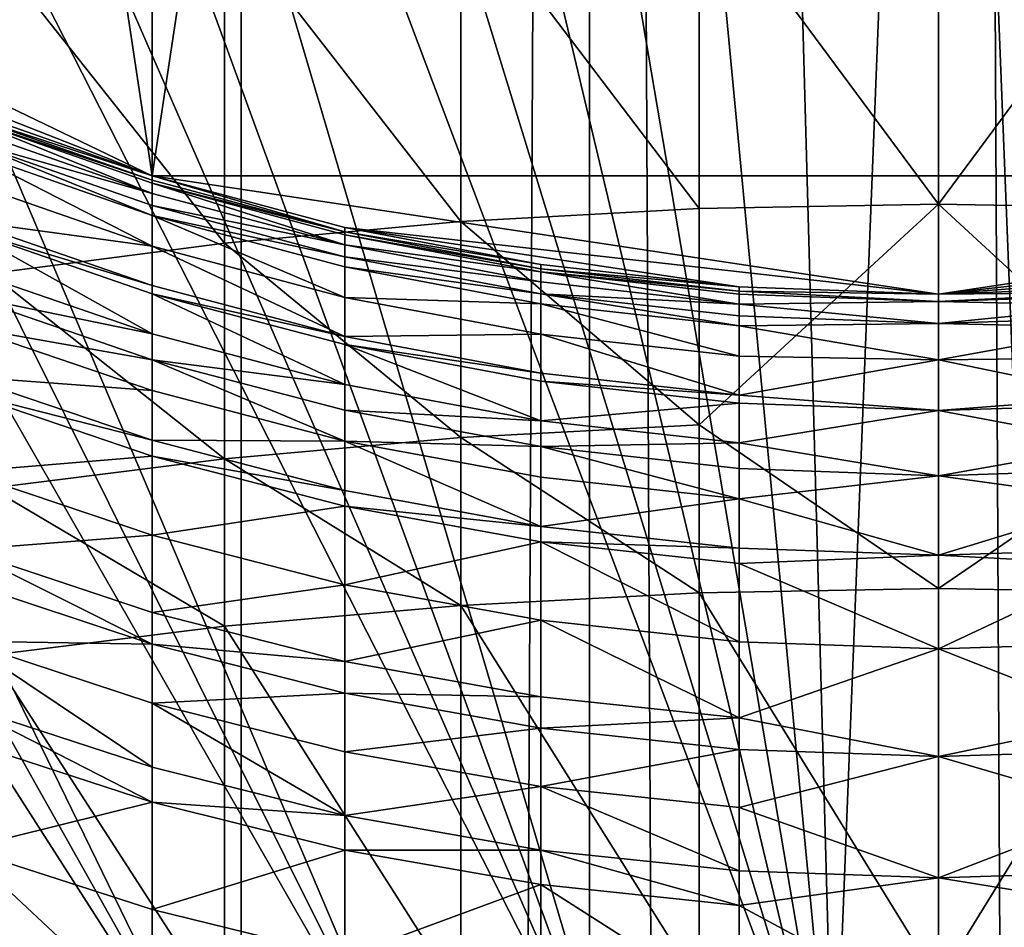
# Model space of a CAD drawing. Extents: x -25 to 25, y 0 to 214.
# Drawn here: x -2 to 0, y 162 to 164 of the extents above; entities that cross this region are included whole.
import ezdxf

# ---------------------------------------------------------------- set-up
doc = ezdxf.new("R2010")
doc.units = 0
doc.header["$MEASUREMENT"] = 0

msp = doc.modelspace()

# ---------------------------------------------------------------- linework, layer by layer
for points in [[(-1.830271, 3.7, -20.920088), (-2.74105, 195.699997, -20.820343), (-1.830271, 195.699997, -20.920088)], [(-1.830271, 3.7, -20.920088), (-2.74105, 3.7, -20.820343), (-2.74105, 195.699997, -20.820343)], [(-1.830271, 3.7, -20.920088), (-1.830271, 195.699997, -20.920088), (-0.916007, 195.699997, -20.980013)], [(-0.916007, 3.7, -20.980013), (-1.830271, 3.7, -20.920088), (-0.916007, 195.699997, -20.980013)], [(0, 3.7, -21), (-0.916007, 195.699997, -20.980013), (0, 195.699997, -21)], [(0, 3.7, -21), (-0.916007, 3.7, -20.980013), (-0.916007, 195.699997, -20.980013)], [(0.916007, 3.7, -20.980013), (0, 195.699997, -21), (0.916007, 195.699997, -20.980013)], [(0.916007, 3.7, -20.980013), (0, 3.7, -21), (0, 195.699997, -21)], [(0, 177.699997, 83.599457), (-2.063286, 164.010986, 83.599457), (2.063286, 164.010986, 83.599457)], [(-2.063286, 177.389008, 83.599457), (-2.063286, 164.010986, 83.599457), (0, 177.699997, 83.599457)], [(0, 177.699997, 83.599457), (2.063286, 164.010986, 83.599457), (2.063286, 177.389008, 83.599457)], [(-3.94324, 176.483673, 83.599457), (-2.063286, 164.010986, 83.599457), (-2.063286, 177.389008, 83.599457)], [(-3.94324, 176.483673, 83.599457), (-3.94324, 164.916336, 83.599457), (-2.063286, 164.010986, 83.599457)], [(-0.275002, 161.46373, 99.465782), (-0.930829, 168.379562, 110.53344), (-0.466272, 168.405334, 110.574677)], [(-0.275002, 161.46373, 99.465782), (-0.466272, 168.405334, 110.574677), (0, 168.413925, 110.588432)], [(0.275002, 161.46373, 99.465782), (-0.275002, 161.46373, 99.465782), (0, 168.413925, 110.588432)], [(0.275002, 161.46373, 99.465782), (0, 168.413925, 110.588432), (0.459327, 168.405579, 110.575089)], [(-0.275002, 161.46373, 99.465782), (-1.441077, 168.331039, 110.455788), (-0.930829, 168.379562, 110.53344)], [(-0.275002, 161.46373, 99.465782), (-1.8944, 168.269501, 110.357315), (-1.441077, 168.331039, 110.455788)], [(-0.275002, 161.46373, 99.465782), (-2.339408, 168.19136, 110.232262), (-1.8944, 168.269501, 110.357315)], [(-0.275002, 161.46373, 99.465782), (-2.77437, 168.096863, 110.081024), (-2.339408, 168.19136, 110.232262)], [(-0.823584, 161.48468, 99.499321), (-3.197105, 167.98642, 109.904289), (-2.77437, 168.096863, 110.081024)], [(-0.275002, 161.46373, 99.465782), (-0.823584, 161.48468, 99.499321), (-2.77437, 168.096863, 110.081024)], [(-0.823584, 161.48468, 99.499321), (-3.605832, 167.860458, 109.702705), (-3.197105, 167.98642, 109.904289)], [(-0.823584, 161.48468, 99.499321), (-3.998729, 167.719467, 109.477066), (-3.605832, 167.860458, 109.702705)], [(-1.367903, 161.526474, 99.566208), (-4.374152, 167.56395, 109.22818), (-3.998729, 167.719467, 109.477066)], [(-0.823584, 161.48468, 99.499321), (-1.367903, 161.526474, 99.566208), (-3.998729, 167.719467, 109.477066)], [(-1.367903, 161.526474, 99.566208), (-4.730363, 167.394516, 108.957031), (-4.374152, 167.56395, 109.22818)], [(-1.905143, 161.588898, 99.666115), (-5.065583, 167.211914, 108.664803), (-4.730363, 167.394516, 108.957031)], [(-1.367903, 161.526474, 99.566208), (-1.905143, 161.588898, 99.666115), (-4.730363, 167.394516, 108.957031)], [(-1.905143, 161.588898, 99.666115), (-5.378348, 167.016815, 108.352592), (-5.065583, 167.211914, 108.664803)], [(-1.905143, 161.588898, 99.666115), (-2.432523, 161.671646, 99.798523), (-5.378348, 167.016815, 108.352592)], [(-3.94324, 164.916336, 83.599457), (-3.037186, 164.393219, 83.599457), (-2.063286, 164.010986, 83.599457)], [(-0.627905, 164.784943, 117.985779), (0, 163.936722, 118.632866), (0, 164.924393, 117.904861)], [(0.627905, 164.784943, 117.985779), (0, 164.924393, 117.904861), (0, 163.936722, 118.632866)], [(-1.253332, 164.749329, 117.938591), (-0.627905, 163.925262, 118.616798), (-0.627905, 164.784943, 117.985779)], [(-0.627905, 164.784943, 117.985779), (-0.627905, 163.925262, 118.616798), (0, 163.936722, 118.632866)], [(0.627905, 164.784943, 117.985779), (0, 163.936722, 118.632866), (0.627905, 163.925262, 118.616798)], [(-1.873813, 164.690125, 117.860153), (-1.253332, 163.890915, 118.56868), (-1.253332, 164.749329, 117.938591)], [(-1.253332, 164.749329, 117.938591), (-1.253332, 163.890915, 118.56868), (-0.627905, 163.925262, 118.616798)], [(-2.486899, 164.607574, 117.750771), (-1.873813, 163.833832, 118.488686), (-1.873813, 164.690125, 117.860153)], [(-1.873813, 164.690125, 117.860153), (-1.873813, 163.833832, 118.488686), (-1.253332, 163.890915, 118.56868)], [(-2.486899, 164.607574, 117.750771), (-2.486899, 163.754227, 118.377144), (-1.873813, 163.833832, 118.488686)], [(-3.037186, 164.393219, 83.599457), (-2.557387, 164.183884, 83.599457), (-2.063286, 164.010986, 83.599457)], [(-2.557387, 164.183884, 83.599457), (-2.063286, 164.010986, 86.074387), (-2.063286, 164.010986, 83.599457)], [(-2.557387, 164.183884, 83.599457), (-2.557387, 164.183884, 86.074387), (-2.063286, 164.010986, 86.074387)], [(-2.557387, 164.172241, 86.813705), (-2.063286, 164.010986, 86.074387), (-2.557387, 164.183884, 86.074387)], [(-2.063286, 163.999435, 86.808266), (-2.557387, 164.172241, 86.813705), (-2.557387, 164.164352, 87.03183)], [(-2.063286, 163.999435, 86.808266), (-2.063286, 164.010986, 86.074387), (-2.557387, 164.172241, 86.813705)], [(-2.557387, 164.164352, 87.03183), (-2.557387, 164.137329, 87.552299), (-2.063286, 163.964783, 87.541412)], [(-2.063286, 163.991608, 87.02478), (-2.557387, 164.164352, 87.03183), (-2.063286, 163.964783, 87.541412)], [(-2.063286, 163.999435, 86.808266), (-2.557387, 164.164352, 87.03183), (-2.063286, 163.991608, 87.02478)], [(-2.063286, 163.964783, 87.541412), (-2.557387, 164.137329, 87.552299), (-2.557387, 164.10582, 87.987686)], [(-2.063286, 163.907059, 88.273109), (-2.557387, 164.10582, 87.987686), (-2.557387, 164.079193, 88.289421)], [(-2.063286, 163.933487, 87.973602), (-2.557387, 164.10582, 87.987686), (-2.063286, 163.907059, 88.273109)], [(-2.063286, 163.964783, 87.541412), (-2.557387, 164.10582, 87.987686), (-2.063286, 163.933487, 87.973602)], [(-2.557387, 164.079193, 88.289421), (-2.557387, 163.997864, 89.024345), (-2.063286, 163.82634, 89.002625)], [(-2.063286, 163.907059, 88.273109), (-2.557387, 164.079193, 88.289421), (-2.063286, 163.82634, 89.002625)], [(-2.063286, 164.010986, 83.599457), (-1.557647, 163.875504, 86.074387), (-1.557647, 163.875504, 83.599457)], [(-2.063286, 164.010986, 83.599457), (-2.063286, 164.010986, 86.074387), (-1.557647, 163.875504, 86.074387)], [(-2.063286, 164.010986, 83.599457), (0, 163.699997, 83.599457), (2.063286, 164.010986, 83.599457)], [(-2.063286, 164.010986, 83.599457), (-1.557647, 163.875504, 83.599457), (0, 163.699997, 83.599457)], [(-1.557647, 163.864014, 86.804001), (-2.063286, 164.010986, 86.074387), (-2.063286, 163.999435, 86.808266)], [(-1.557647, 163.864014, 86.804001), (-1.557647, 163.875504, 86.074387), (-2.063286, 164.010986, 86.074387)], [(0, 163.699997, 83.599457), (1.557647, 163.875504, 83.599457), (2.063286, 164.010986, 83.599457)], [(-2.063286, 163.82634, 89.002625), (-2.557387, 163.997864, 89.024345), (-2.557387, 163.893448, 89.756348)], [(-1.557647, 163.864014, 86.804001), (-2.063286, 163.999435, 86.808266), (-2.063286, 163.991608, 87.02478)], [(-2.063286, 163.991608, 87.02478), (-2.063286, 163.964783, 87.541412), (-1.557647, 163.829559, 87.53289)], [(-1.557647, 163.856232, 87.019257), (-2.063286, 163.991608, 87.02478), (-1.557647, 163.829559, 87.53289)], [(-1.557647, 163.864014, 86.804001), (-2.063286, 163.991608, 87.02478), (-1.557647, 163.856232, 87.019257)], [(-1.557647, 163.829559, 87.53289), (-2.063286, 163.964783, 87.541412), (-2.063286, 163.933487, 87.973602)], [(-1.557647, 163.798462, 87.962563), (-2.063286, 163.933487, 87.973602), (-2.063286, 163.907059, 88.273109)], [(-1.557647, 163.829559, 87.53289), (-2.063286, 163.933487, 87.973602), (-1.557647, 163.798462, 87.962563)], [(-0.627905, 163.357574, 119.01458), (0, 162.9272, 119.330231), (0, 163.936722, 118.632866)], [(-0.627905, 163.925262, 118.616798), (-0.627905, 163.357574, 119.01458), (0, 163.936722, 118.632866)], [(0.627905, 163.357574, 119.01458), (0, 163.936722, 118.632866), (0, 162.9272, 119.330231)], [(0.627905, 163.925262, 118.616798), (0, 163.936722, 118.632866), (0.627905, 163.357574, 119.01458)], [(-2.063286, 163.907059, 88.273109), (-2.063286, 163.82634, 89.002625), (-1.557647, 163.691925, 88.985611)], [(-1.557647, 163.772186, 88.26033), (-2.063286, 163.907059, 88.273109), (-1.557647, 163.691925, 88.985611)], [(-1.557647, 163.798462, 87.962563), (-2.063286, 163.907059, 88.273109), (-1.557647, 163.772186, 88.26033)], [(-1.253332, 163.890915, 118.56868), (-0.627905, 163.357574, 119.01458), (-0.627905, 163.925262, 118.616798)], [(-2.063286, 163.722687, 89.72924), (-2.557387, 163.893448, 89.756348), (-2.557387, 163.872116, 89.888268)], [(-2.063286, 163.82634, 89.002625), (-2.557387, 163.893448, 89.756348), (-2.063286, 163.722687, 89.72924)], [(-1.873813, 163.833832, 118.488686), (-1.253332, 163.324066, 118.965866), (-1.253332, 163.890915, 118.56868)], [(-1.253332, 163.890915, 118.56868), (-1.253332, 163.324066, 118.965866), (-0.627905, 163.357574, 119.01458)], [(-2.557387, 163.872116, 89.888268), (-2.557387, 163.766037, 90.484703), (-2.063286, 163.596222, 90.452232)], [(-2.063286, 163.701523, 89.860184), (-2.557387, 163.872116, 89.888268), (-2.063286, 163.596222, 90.452232)], [(-2.063286, 163.722687, 89.72924), (-2.557387, 163.872116, 89.888268), (-2.063286, 163.701523, 89.860184)], [(-1.557647, 163.875504, 83.599457), (-1.043296, 163.778183, 86.074387), (-1.043296, 163.778183, 83.599457)], [(-1.557647, 163.875504, 83.599457), (-1.557647, 163.875504, 86.074387), (-1.043296, 163.778183, 86.074387)], [(-1.557647, 163.875504, 83.599457), (-0.523111, 163.719574, 83.599457), (0, 163.699997, 83.599457)], [(-1.557647, 163.875504, 83.599457), (-1.043296, 163.778183, 83.599457), (-0.523111, 163.719574, 83.599457)], [(-1.557647, 163.864014, 86.804001), (-1.043296, 163.778183, 86.074387), (-1.557647, 163.875504, 86.074387)], [(-1.043296, 163.766739, 86.800934), (-1.557647, 163.864014, 86.804001), (-1.557647, 163.856232, 87.019257)], [(-1.043296, 163.766739, 86.800934), (-1.043296, 163.778183, 86.074387), (-1.557647, 163.864014, 86.804001)], [(-1.043296, 163.759003, 87.015289), (-1.557647, 163.856232, 87.019257), (-1.557647, 163.829559, 87.53289)], [(-1.043296, 163.766739, 86.800934), (-1.557647, 163.856232, 87.019257), (-1.043296, 163.759003, 87.015289)], [(0, 163.699997, 83.599457), (1.043296, 163.778183, 83.599457), (1.557647, 163.875504, 83.599457)], [(-2.486899, 163.754227, 118.377144), (-1.873813, 163.268372, 118.884895), (-1.873813, 163.833832, 118.488686)], [(-2.063286, 163.82634, 89.002625), (-2.063286, 163.722687, 89.72924), (-1.557647, 163.588882, 89.708)], [(-1.557647, 163.691925, 88.985611), (-2.063286, 163.82634, 89.002625), (-1.557647, 163.588882, 89.708)], [(-1.873813, 163.833832, 118.488686), (-1.873813, 163.268372, 118.884895), (-1.253332, 163.324066, 118.965866)], [(-1.043296, 163.732437, 87.526764), (-1.557647, 163.829559, 87.53289), (-1.557647, 163.798462, 87.962563)], [(-1.043296, 163.759003, 87.015289), (-1.557647, 163.829559, 87.53289), (-1.043296, 163.732437, 87.526764)], [(-1.043296, 163.701462, 87.954636), (-1.557647, 163.798462, 87.962563), (-1.557647, 163.772186, 88.26033)], [(-1.043296, 163.732437, 87.526764), (-1.557647, 163.798462, 87.962563), (-1.043296, 163.701462, 87.954636)], [(-1.043296, 163.778183, 83.599457), (-1.043296, 163.778183, 86.074387), (-0.523111, 163.719574, 86.074387)], [(-1.043296, 163.778183, 83.599457), (-0.523111, 163.719574, 86.074387), (-0.523111, 163.719574, 83.599457)], [(-1.043296, 163.766739, 86.800934), (-0.523111, 163.719574, 86.074387), (-1.043296, 163.778183, 86.074387)], [(0, 163.699997, 83.599457), (0.523111, 163.719574, 83.599457), (1.043296, 163.778183, 83.599457)], [(-2.063286, 163.596222, 90.452232), (-2.557387, 163.766037, 90.484703), (-2.557387, 163.697357, 90.829826)], [(-2.486899, 163.754227, 118.377144), (-2.486899, 163.190704, 118.771988), (-1.873813, 163.268372, 118.884895)], [(-1.043296, 163.675293, 88.251152), (-1.557647, 163.772186, 88.26033), (-1.557647, 163.691925, 88.985611)], [(-1.043296, 163.701462, 87.954636), (-1.557647, 163.772186, 88.26033), (-1.043296, 163.675293, 88.251152)], [(-0.523111, 163.70816, 86.799088), (-1.043296, 163.766739, 86.800934), (-1.043296, 163.759003, 87.015289)], [(-0.523111, 163.70816, 86.799088), (-0.523111, 163.719574, 86.074387), (-1.043296, 163.766739, 86.800934)], [(-1.043296, 163.759003, 87.015289), (-1.043296, 163.732437, 87.526764), (-0.523111, 163.67395, 87.523079)], [(-0.523111, 163.700439, 87.012901), (-1.043296, 163.759003, 87.015289), (-0.523111, 163.67395, 87.523079)], [(-0.523111, 163.70816, 86.799088), (-1.043296, 163.759003, 87.015289), (-0.523111, 163.700439, 87.012901)], [(-1.557647, 163.588882, 89.708), (-2.063286, 163.722687, 89.72924), (-2.063286, 163.701523, 89.860184)], [(-0.523111, 163.67395, 87.523079), (-1.043296, 163.732437, 87.526764), (-1.043296, 163.701462, 87.954636)], [(-2.063286, 163.528046, 90.794815), (-2.557387, 163.697357, 90.829826), (-2.557387, 163.615753, 91.208679)], [(-2.063286, 163.596222, 90.452232), (-2.557387, 163.697357, 90.829826), (-2.063286, 163.528046, 90.794815)], [(-2.063286, 163.701523, 89.860184), (-2.063286, 163.596222, 90.452232), (-1.557647, 163.463135, 90.426788)], [(-1.557647, 163.567841, 89.838181), (-2.063286, 163.701523, 89.860184), (-1.557647, 163.463135, 90.426788)], [(-1.557647, 163.588882, 89.708), (-2.063286, 163.701523, 89.860184), (-1.557647, 163.567841, 89.838181)], [(-0.523111, 163.616943, 88.245621), (-1.043296, 163.701462, 87.954636), (-1.043296, 163.675293, 88.251152)], [(-0.523111, 163.643051, 87.94986), (-1.043296, 163.701462, 87.954636), (-0.523111, 163.616943, 88.245621)], [(-0.523111, 163.67395, 87.523079), (-1.043296, 163.701462, 87.954636), (-0.523111, 163.643051, 87.94986)], [(-0.523111, 163.719574, 83.599457), (0, 163.699997, 86.074387), (0, 163.699997, 83.599457)], [(-0.523111, 163.719574, 83.599457), (-0.523111, 163.719574, 86.074387), (0, 163.699997, 86.074387)], [(-0.523111, 163.70816, 86.799088), (0, 163.699997, 86.074387), (-0.523111, 163.719574, 86.074387)], [(-0.523111, 163.70816, 86.799088), (-0.523111, 163.700439, 87.012901), (0, 163.680878, 87.012108)], [(-0.523111, 163.70816, 86.799088), (0, 163.680878, 87.012108), (0, 163.699997, 86.074387)], [(-0.523111, 163.700439, 87.012901), (-0.523111, 163.67395, 87.523079), (0, 163.680878, 87.012108)], [(0, 163.699997, 83.599457), (0, 163.699997, 86.074387), (0.523111, 163.719574, 86.074387)], [(0, 163.699997, 83.599457), (0.523111, 163.719574, 86.074387), (0.523111, 163.719574, 83.599457)], [(0.469301, 163.704346, 86.798973), (0.523111, 163.719574, 86.074387), (0, 163.699997, 86.074387)], [(0.469301, 163.704346, 86.798973), (0, 163.699997, 86.074387), (0, 163.680878, 87.012108)], [(0.469301, 163.704346, 86.798973), (0, 163.680878, 87.012108), (0.469301, 163.696609, 87.012749)], [(0.469301, 163.696609, 87.012749), (0, 163.680878, 87.012108), (0.469301, 163.67012, 87.522835)], [(-1.043296, 163.595383, 88.973381), (-1.557647, 163.691925, 88.985611), (-1.557647, 163.588882, 89.708)], [(-1.043296, 163.675293, 88.251152), (-1.557647, 163.691925, 88.985611), (-1.043296, 163.595383, 88.973381)], [(-1.043296, 163.675293, 88.251152), (-1.043296, 163.595383, 88.973381), (-0.523111, 163.537231, 88.966019)], [(-0.523111, 163.616943, 88.245621), (-1.043296, 163.675293, 88.251152), (-0.523111, 163.537231, 88.966019)], [(-0.523111, 163.67395, 87.523079), (0, 163.623535, 87.948265), (0, 163.680878, 87.012108)], [(-0.523111, 163.67395, 87.523079), (-0.523111, 163.643051, 87.94986), (0, 163.623535, 87.948265)], [(0.469301, 163.67012, 87.522835), (0, 163.680878, 87.012108), (0, 163.623535, 87.948265)], [(0.469301, 163.67012, 87.522835), (0, 163.623535, 87.948265), (0.469301, 163.639236, 87.949547)], [(-0.523111, 163.643051, 87.94986), (-0.523111, 163.616943, 88.245621), (0, 163.623535, 87.948265)], [(-0.523111, 163.616943, 88.245621), (0, 163.528076, 88.881302), (0, 163.623535, 87.948265)], [(0.469301, 163.639236, 87.949547), (0, 163.623535, 87.948265), (0.469301, 163.613144, 88.245262)], [(0.469301, 163.613144, 88.245262), (0, 163.623535, 87.948265), (0, 163.528076, 88.881302)], [(-2.063286, 163.447037, 91.170883), (-2.557387, 163.615753, 91.208679), (-2.557387, 163.48436, 91.763489)], [(-2.063286, 163.528046, 90.794815), (-2.557387, 163.615753, 91.208679), (-2.063286, 163.447037, 91.170883)], [(-1.557647, 163.463135, 90.426788), (-2.063286, 163.596222, 90.452232), (-2.063286, 163.528046, 90.794815)], [(-1.043296, 163.595383, 88.973381), (-1.557647, 163.588882, 89.708), (-1.043296, 163.492767, 89.692741)], [(-1.043296, 163.595383, 88.973381), (-1.043296, 163.492767, 89.692741), (-0.523111, 163.434875, 89.683548)], [(-0.523111, 163.537231, 88.966019), (-1.043296, 163.595383, 88.973381), (-0.523111, 163.434875, 89.683548)], [(-0.523111, 163.616943, 88.245621), (-0.523111, 163.537231, 88.966019), (0, 163.528076, 88.881302)], [(0.469301, 163.613144, 88.245262), (0, 163.528076, 88.881302), (0.469301, 163.533432, 88.965538)], [(-1.043296, 163.492767, 89.692741), (-1.557647, 163.588882, 89.708), (-1.557647, 163.567841, 89.838181)], [(-1.557647, 163.567841, 89.838181), (-1.557647, 163.463135, 90.426788), (-1.043296, 163.367554, 90.408508)], [(-1.043296, 163.471802, 89.82238), (-1.557647, 163.567841, 89.838181), (-1.043296, 163.367554, 90.408508)], [(-1.043296, 163.492767, 89.692741), (-1.557647, 163.567841, 89.838181), (-1.043296, 163.471802, 89.82238)], [(-1.557647, 163.314835, 91.141258), (-2.063286, 163.528046, 90.794815), (-2.063286, 163.447037, 91.170883)], [(-1.557647, 163.39537, 90.76738), (-2.063286, 163.528046, 90.794815), (-1.557647, 163.314835, 91.141258)], [(-1.557647, 163.463135, 90.426788), (-2.063286, 163.528046, 90.794815), (-1.557647, 163.39537, 90.76738)], [(-0.523111, 163.537231, 88.966019), (-0.523111, 163.434875, 89.683548), (0, 163.528076, 88.881302)], [(-0.523111, 163.434875, 89.683548), (0, 163.394653, 89.809677), (0, 163.528076, 88.881302)], [(0.469301, 163.533432, 88.965538), (0, 163.528076, 88.881302), (0.469301, 163.431107, 89.682953)], [(0.469301, 163.431107, 89.682953), (0, 163.528076, 88.881302), (0, 163.394653, 89.809677)], [(-0.523111, 163.434875, 89.683548), (-1.043296, 163.492767, 89.692741), (-1.043296, 163.471802, 89.82238)], [(-2.063286, 163.31662, 91.721603), (-2.557387, 163.48436, 91.763489), (-2.557387, 163.442764, 91.927574)], [(-2.063286, 163.447037, 91.170883), (-2.557387, 163.48436, 91.763489), (-2.063286, 163.31662, 91.721603)], [(-1.043296, 163.367554, 90.408508), (-1.557647, 163.463135, 90.426788), (-1.557647, 163.39537, 90.76738)], [(-0.523111, 163.413971, 89.812859), (-1.043296, 163.471802, 89.82238), (-1.043296, 163.367554, 90.408508)], [(-0.523111, 163.434875, 89.683548), (-1.043296, 163.471802, 89.82238), (-0.523111, 163.413971, 89.812859)], [(-2.063286, 163.275314, 91.884476), (-2.557387, 163.442764, 91.927574), (-2.557387, 163.233459, 92.687683)], [(-2.063286, 163.31662, 91.721603), (-2.557387, 163.442764, 91.927574), (-2.063286, 163.275314, 91.884476)], [(-1.557647, 163.314835, 91.141258), (-2.063286, 163.447037, 91.170883), (-2.063286, 163.31662, 91.721603)], [(-0.523111, 163.413971, 89.812859), (-1.043296, 163.367554, 90.408508), (-0.523111, 163.309982, 90.397499)], [(-0.523111, 163.434875, 89.683548), (-0.523111, 163.413971, 89.812859), (0, 163.394653, 89.809677)], [(-0.523111, 163.413971, 89.812859), (-0.523111, 163.309982, 90.397499), (0, 163.394653, 89.809677)], [(0.469301, 163.431107, 89.682953), (0, 163.394653, 89.809677), (0.469301, 163.410202, 89.812241)], [(-1.043296, 163.300064, 90.747673), (-1.557647, 163.39537, 90.76738), (-1.557647, 163.314835, 91.141258)], [(-1.043296, 163.367554, 90.408508), (-1.557647, 163.39537, 90.76738), (-1.043296, 163.300064, 90.747673)], [(-0.523111, 163.309982, 90.397499), (0, 163.223495, 90.731842), (0, 163.394653, 89.809677)], [(0.469301, 163.410202, 89.812241), (0, 163.394653, 89.809677), (0.469301, 163.306229, 90.396782)], [(0.469301, 163.306229, 90.396782), (0, 163.394653, 89.809677), (0, 163.223495, 90.731842)], [(-0.523111, 163.309982, 90.397499), (-1.043296, 163.367554, 90.408508), (-1.043296, 163.300064, 90.747673)], [(-1.253332, 163.324066, 118.965866), (-0.627905, 162.916245, 119.313828), (-0.627905, 163.357574, 119.01458)], [(-0.627905, 163.357574, 119.01458), (-0.627905, 162.916245, 119.313828), (0, 162.9272, 119.330231)], [(0.627905, 163.357574, 119.01458), (0, 162.9272, 119.330231), (0.627905, 162.916245, 119.313828)], [(-1.557647, 163.185165, 91.688782), (-2.063286, 163.31662, 91.721603), (-2.063286, 163.275314, 91.884476)], [(-1.557647, 163.314835, 91.141258), (-2.063286, 163.31662, 91.721603), (-1.557647, 163.185165, 91.688782)], [(-1.873813, 163.268372, 118.884895), (-1.253332, 162.883392, 119.264671), (-1.253332, 163.324066, 118.965866)], [(-1.557647, 163.314835, 91.141258), (-1.557647, 163.185165, 91.688782), (-1.043296, 163.090744, 91.665199)], [(-1.043296, 163.219864, 91.11998), (-1.557647, 163.314835, 91.141258), (-1.043296, 163.090744, 91.665199)], [(-1.043296, 163.300064, 90.747673), (-1.557647, 163.314835, 91.141258), (-1.043296, 163.219864, 91.11998)], [(-1.253332, 163.324066, 118.965866), (-1.253332, 162.883392, 119.264671), (-0.627905, 162.916245, 119.313828)], [(-0.523111, 163.309982, 90.397499), (-1.043296, 163.300064, 90.747673), (-0.523111, 163.242676, 90.735809)], [(-0.523111, 163.309982, 90.397499), (-0.523111, 163.242676, 90.735809), (0, 163.223495, 90.731842)], [(-0.523111, 163.162674, 91.10717), (-1.043296, 163.300064, 90.747673), (-1.043296, 163.219864, 91.11998)], [(-0.523111, 163.242676, 90.735809), (-1.043296, 163.300064, 90.747673), (-0.523111, 163.162674, 91.10717)], [(0.469301, 163.306229, 90.396782), (0, 163.223495, 90.731842), (0.469301, 163.238922, 90.735031)], [(-2.063286, 163.275314, 91.884476), (-2.557387, 163.233459, 92.687683), (-2.063286, 163.067566, 92.638992)], [(-2.486899, 163.190704, 118.771988), (-1.873813, 162.828781, 119.182968), (-1.873813, 163.268372, 118.884895)], [(-1.557647, 163.144104, 91.850708), (-2.063286, 163.275314, 91.884476), (-2.063286, 163.067566, 92.638992)], [(-1.557647, 163.185165, 91.688782), (-2.063286, 163.275314, 91.884476), (-1.557647, 163.144104, 91.850708)], [(-1.873813, 163.268372, 118.884895), (-1.873813, 162.828781, 119.182968), (-1.253332, 162.883392, 119.264671)], [(-2.063286, 163.067566, 92.638992), (-2.557387, 163.233459, 92.687683), (-2.557387, 163.029312, 93.347237)], [(-0.523111, 163.242676, 90.735809), (-0.523111, 163.162674, 91.10717), (0, 163.223495, 90.731842)], [(0.469301, 163.238922, 90.735031), (0, 163.223495, 90.731842), (0.469301, 163.158951, 91.106331)], [(-0.523111, 163.162674, 91.10717), (-1.043296, 163.219864, 91.11998), (-1.043296, 163.090744, 91.665199)], [(-0.523111, 163.162674, 91.10717), (0, 163.014893, 91.646263), (0, 163.223495, 90.731842)], [(0.469301, 163.158951, 91.106331), (0, 163.223495, 90.731842), (0, 163.014893, 91.646263)], [(-2.486899, 163.190704, 118.771988), (-2.486899, 162.752625, 119.069031), (-1.873813, 162.828781, 119.182968)], [(-1.043296, 163.090744, 91.665199), (-1.557647, 163.185165, 91.688782), (-1.557647, 163.144104, 91.850708)], [(-0.523111, 163.162674, 91.10717), (-1.043296, 163.090744, 91.665199), (-0.523111, 163.033875, 91.651001)], [(-0.523111, 163.162674, 91.10717), (-0.523111, 163.033875, 91.651001), (0, 163.014893, 91.646263)], [(0.469301, 163.158951, 91.106331), (0, 163.014893, 91.646263), (0.469301, 163.030167, 91.650078)], [(-1.557647, 163.144104, 91.850708), (-2.063286, 163.067566, 92.638992), (-1.557647, 162.937561, 92.600838)], [(-1.043296, 163.049866, 91.826454), (-1.557647, 163.144104, 91.850708), (-1.557647, 162.937561, 92.600838)], [(-1.043296, 163.090744, 91.665199), (-1.557647, 163.144104, 91.850708), (-1.043296, 163.049866, 91.826454)], [(-0.523111, 163.033875, 91.651001), (-1.043296, 163.090744, 91.665199), (-1.043296, 163.049866, 91.826454)], [(-2.063286, 163.067566, 92.638992), (-2.557387, 163.029312, 93.347237), (-2.063286, 162.864929, 93.293694)], [(-1.557647, 162.937561, 92.600838), (-2.063286, 163.067566, 92.638992), (-2.063286, 162.864929, 93.293694)], [(-1.043296, 163.049866, 91.826454), (-1.557647, 162.937561, 92.600838), (-1.043296, 162.844193, 92.573433)], [(-1.043296, 163.049866, 91.826454), (-1.043296, 162.844193, 92.573433), (-0.523111, 162.787949, 92.556931)], [(-0.523111, 162.993103, 91.811844), (-1.043296, 163.049866, 91.826454), (-0.523111, 162.787949, 92.556931)], [(-0.523111, 163.033875, 91.651001), (-1.043296, 163.049866, 91.826454), (-0.523111, 162.993103, 91.811844)], [(-2.063286, 162.781326, 93.545471), (-2.557387, 163.029312, 93.347237), (-2.557387, 162.945099, 93.600883)], [(-2.063286, 162.864929, 93.293694), (-2.557387, 163.029312, 93.347237), (-2.063286, 162.781326, 93.545471)], [(-0.523111, 163.033875, 91.651001), (-0.523111, 162.993103, 91.811844), (0, 163.014893, 91.646263)], [(0.469301, 163.030167, 91.650078), (0, 163.014893, 91.646263), (0.469301, 162.989395, 91.81089)], [(-0.523111, 162.993103, 91.811844), (0, 162.769165, 92.551414), (0, 163.014893, 91.646263)], [(0.469301, 162.989395, 91.81089), (0, 163.014893, 91.646263), (0, 162.769165, 92.551414)], [(-0.523111, 162.993103, 91.811844), (-0.523111, 162.787949, 92.556931), (0, 162.769165, 92.551414)], [(0.469301, 162.989395, 91.81089), (0, 162.769165, 92.551414), (0.469301, 162.784271, 92.555847)], [(-2.063286, 162.781326, 93.545471), (-2.557387, 162.945099, 93.600883), (-2.557387, 162.789291, 94.046608)], [(-1.557647, 162.937561, 92.600838), (-2.063286, 162.864929, 93.293694), (-1.557647, 162.736099, 93.251732)], [(-1.043296, 162.844193, 92.573433), (-1.557647, 162.937561, 92.600838), (-1.557647, 162.736099, 93.251732)], [(-0.627905, 162.916245, 119.313828), (0, 161.896774, 119.996307), (0, 162.9272, 119.330231)], [(0.627905, 162.916245, 119.313828), (0, 162.9272, 119.330231), (0, 161.896774, 119.996307)], [(-1.253332, 162.883392, 119.264671), (-0.627905, 161.886307, 119.979576), (-0.627905, 162.916245, 119.313828)], [(-0.627905, 162.916245, 119.313828), (-0.627905, 161.886307, 119.979576), (0, 161.896774, 119.996307)], [(0.627905, 162.916245, 119.313828), (0, 161.896774, 119.996307), (0.627905, 161.886307, 119.979576)], [(-1.873813, 162.828781, 119.182968), (-1.253332, 161.85498, 119.929436), (-1.253332, 162.883392, 119.264671)], [(-1.253332, 162.883392, 119.264671), (-1.253332, 161.85498, 119.929436), (-0.627905, 161.886307, 119.979576)], [(-1.557647, 162.736099, 93.251732), (-2.063286, 162.864929, 93.293694), (-2.063286, 162.781326, 93.545471)], [(-1.043296, 162.844193, 92.573433), (-1.557647, 162.736099, 93.251732), (-1.043296, 162.64357, 93.221596)], [(-1.043296, 162.844193, 92.573433), (-1.043296, 162.64357, 93.221596), (-0.523111, 162.58783, 93.203445)], [(-0.523111, 162.787949, 92.556931), (-1.043296, 162.844193, 92.573433), (-0.523111, 162.58783, 93.203445)], [(-2.486899, 162.752625, 119.069031), (-1.873813, 161.802902, 119.8461), (-1.873813, 162.828781, 119.182968)], [(-1.873813, 162.828781, 119.182968), (-1.873813, 161.802902, 119.8461), (-1.253332, 161.85498, 119.929436)], [(-2.557387, 162.789291, 94.046608), (-2.557387, 162.619751, 94.501564), (-2.063286, 162.458374, 94.439522)], [(-2.063286, 162.626663, 93.987915), (-2.557387, 162.789291, 94.046608), (-2.063286, 162.458374, 94.439522)], [(-2.063286, 162.781326, 93.545471), (-2.557387, 162.789291, 94.046608), (-2.063286, 162.626663, 93.987915)], [(-1.557647, 162.653, 93.502045), (-2.063286, 162.781326, 93.545471), (-2.063286, 162.626663, 93.987915)], [(-1.557647, 162.736099, 93.251732), (-2.063286, 162.781326, 93.545471), (-1.557647, 162.653, 93.502045)], [(-0.523111, 162.787949, 92.556931), (-0.523111, 162.58783, 93.203445), (0, 162.769165, 92.551414)], [(-0.523111, 162.58783, 93.203445), (0, 162.48674, 93.445801), (0, 162.769165, 92.551414)], [(0.469301, 162.784271, 92.555847), (0, 162.769165, 92.551414), (0.469301, 162.584198, 93.202255)], [(0.469301, 162.584198, 93.202255), (0, 162.769165, 92.551414), (0, 162.48674, 93.445801)], [(-2.486899, 162.752625, 119.069031), (-2.486899, 161.730286, 119.729881), (-1.873813, 161.802902, 119.8461)], [(-1.043296, 162.64357, 93.221596), (-1.557647, 162.736099, 93.251732), (-1.557647, 162.653, 93.502045)], [(-1.557647, 162.653, 93.502045), (-2.063286, 162.626663, 93.987915), (-1.557647, 162.499222, 93.941917)], [(-1.043296, 162.560806, 93.470856), (-1.557647, 162.653, 93.502045), (-1.557647, 162.499222, 93.941917)], [(-1.043296, 162.64357, 93.221596), (-1.557647, 162.653, 93.502045), (-1.043296, 162.560806, 93.470856)], [(-0.523111, 162.58783, 93.203445), (-1.043296, 162.64357, 93.221596), (-1.043296, 162.560806, 93.470856)], [(-2.063286, 162.366653, 94.674286), (-2.557387, 162.619751, 94.501564), (-2.557387, 162.527359, 94.738068)], [(-2.063286, 162.458374, 94.439522), (-2.557387, 162.619751, 94.501564), (-2.063286, 162.366653, 94.674286)], [(-2.063286, 162.626663, 93.987915), (-2.063286, 162.458374, 94.439522), (-1.557647, 162.331909, 94.3909)], [(-1.557647, 162.499222, 93.941917), (-2.063286, 162.626663, 93.987915), (-1.557647, 162.331909, 94.3909)], [(-0.523111, 162.58783, 93.203445), (-1.043296, 162.560806, 93.470856), (-0.523111, 162.50528, 93.452072)], [(-0.523111, 162.58783, 93.203445), (-0.523111, 162.50528, 93.452072), (0, 162.48674, 93.445801)], [(-1.043296, 162.560806, 93.470856), (-1.557647, 162.499222, 93.941917), (-1.043296, 162.407684, 93.908882)], [(-0.523111, 162.50528, 93.452072), (-1.043296, 162.560806, 93.470856), (-1.043296, 162.407684, 93.908882)], [(0.469301, 162.584198, 93.202255), (0, 162.48674, 93.445801), (0.469301, 162.501663, 93.450844)], [(-2.063286, 162.366653, 94.674286), (-2.557387, 162.527359, 94.738068), (-2.557387, 162.24379, 95.420944)], [(-1.043296, 162.407684, 93.908882), (-1.557647, 162.499222, 93.941917), (-1.557647, 162.331909, 94.3909)], [(-0.523111, 162.50528, 93.452072), (-1.043296, 162.407684, 93.908882), (-0.523111, 162.352554, 93.888985)], [(-0.523111, 162.50528, 93.452072), (-0.523111, 162.352554, 93.888985), (0, 162.48674, 93.445801)], [(-0.523111, 162.352554, 93.888985), (0, 162.168091, 94.327919), (0, 162.48674, 93.445801)], [(0.469301, 162.501663, 93.450844), (0, 162.48674, 93.445801), (0.469301, 162.348953, 93.887688)], [(0.469301, 162.348953, 93.887688), (0, 162.48674, 93.445801), (0, 162.168091, 94.327919)], [(-1.557647, 162.331909, 94.3909), (-2.063286, 162.458374, 94.439522), (-2.063286, 162.366653, 94.674286)], [(-1.043296, 162.407684, 93.908882), (-1.557647, 162.331909, 94.3909), (-1.043296, 162.241074, 94.35598)], [(-1.043296, 162.407684, 93.908882), (-1.043296, 162.241074, 94.35598), (-0.523111, 162.186371, 94.334946)], [(-0.523111, 162.352554, 93.888985), (-1.043296, 162.407684, 93.908882), (-0.523111, 162.186371, 94.334946)], [(-2.063286, 162.366653, 94.674286), (-2.557387, 162.24379, 95.420944), (-2.063286, 162.085175, 95.352135)], [(-1.557647, 162.240723, 94.624306), (-2.063286, 162.366653, 94.674286), (-2.063286, 162.085175, 95.352135)], [(-1.557647, 162.331909, 94.3909), (-2.063286, 162.366653, 94.674286), (-1.557647, 162.240723, 94.624306)], [(-0.523111, 162.352554, 93.888985), (-0.523111, 162.186371, 94.334946), (0, 162.168091, 94.327919)], [(-1.043296, 162.241074, 94.35598), (-1.557647, 162.331909, 94.3909), (-1.557647, 162.240723, 94.624306)], [(0.469301, 162.348953, 93.887688), (0, 162.168091, 94.327919), (0.469301, 162.1828, 94.333572)], [(-2.557387, 162.24379, 95.420944), (-2.557387, 161.938858, 96.094559), (-2.063286, 161.782486, 96.020782)], [(-2.063286, 162.085175, 95.352135), (-2.557387, 162.24379, 95.420944), (-2.063286, 161.782486, 96.020782)], [(-1.557647, 162.240723, 94.624306), (-2.063286, 162.085175, 95.352135), (-1.557647, 161.960876, 95.29821)], [(-1.043296, 162.241074, 94.35598), (-1.557647, 162.240723, 94.624306), (-1.043296, 162.150269, 94.588402)], [(-1.043296, 162.150269, 94.588402), (-1.557647, 162.240723, 94.624306), (-1.557647, 161.960876, 95.29821)], [(-0.523111, 162.095795, 94.566772), (-1.043296, 162.241074, 94.35598), (-1.043296, 162.150269, 94.588402)], [(-0.523111, 162.186371, 94.334946), (-1.043296, 162.241074, 94.35598), (-0.523111, 162.095795, 94.566772)], [(-0.523111, 162.186371, 94.334946), (-0.523111, 162.095795, 94.566772), (0, 162.168091, 94.327919)], [(0.469301, 162.1828, 94.333572), (0, 162.168091, 94.327919), (0.469301, 162.092239, 94.565369)], [(-1.043296, 162.150269, 94.588402), (-1.557647, 161.960876, 95.29821), (-1.043296, 161.871597, 95.259476)], [(-1.043296, 162.150269, 94.588402), (-1.043296, 161.871597, 95.259476), (-0.523111, 161.817825, 95.236153)], [(-0.523111, 162.095795, 94.566772), (-1.043296, 162.150269, 94.588402), (-0.523111, 161.817825, 95.236153)], [(-0.523111, 162.095795, 94.566772), (0, 161.813751, 95.19632), (0, 162.168091, 94.327919)], [(0.469301, 162.092239, 94.565369), (0, 162.168091, 94.327919), (0, 161.813751, 95.19632)], [(-0.523111, 162.095795, 94.566772), (-0.523111, 161.817825, 95.236153), (0, 161.813751, 95.19632)], [(-1.557647, 161.960876, 95.29821), (-2.063286, 162.085175, 95.352135), (-2.063286, 161.782486, 96.020782)], [(0.469301, 162.092239, 94.565369), (0, 161.813751, 95.19632), (0.469301, 161.814331, 95.234627)]]:
    msp.add_3dface(points)

doc.saveas('drawing.dxf')
